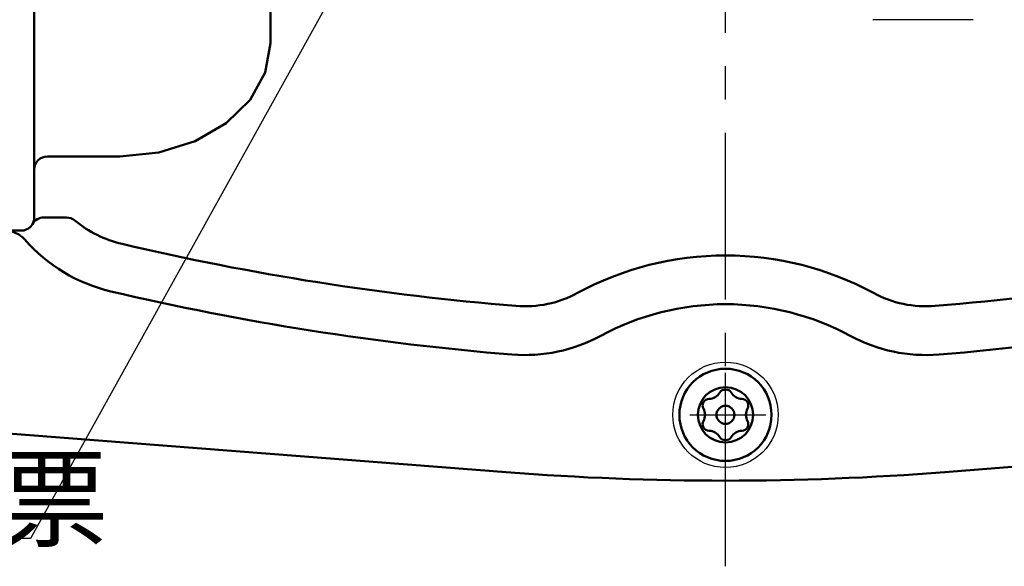
# Model space of a CAD drawing. Units: millimetres. Extents: x 0 to 851, y -1 to 594.
# Drawn here: x 168 to 243, y 404 to 446 of the extents above; entities that cross this region are included whole.
import ezdxf

# ---------------------------------------------------------------- set-up
doc = ezdxf.new("R2010")
doc.units = ezdxf.units.MM
doc.header["$LTSCALE"] = 0.398757
doc.linetypes.add('CENTER', pattern=[50.8, 31.75, -6.35, 6.35, -6.35])
for name, color, linetype in [('NoLayerName_006', 7, 'Continuous'), ('NoLayerName_007', 7, 'Continuous'), ('NoLayerName_008', 7, 'Continuous'), ('NoLayerName_009', 7, 'Continuous'), ('NoLayerName_011', 7, 'Continuous'), ('NoLayerName_021', 7, 'Continuous')]:
    doc.layers.add(name, color=color, linetype=linetype)
doc.styles.get("Standard").update_dxf_attribs({"font": 'txt', "bigfont": 'extfont2'})

msp = doc.modelspace()

# ---------------------------------------------------------------- linework, layer by layer
at = {"layer": 'NoLayerName_006', "color": 2, "linetype": 'Continuous', "lineweight": 50}
for p, q in [((169.58181, 430.76843), (169.58177, 492.76415)), ((187.51162, 444.0049), (187.51162, 480.56672)), ((187.12233, 441.77805), (187.51179, 444.0039)), ((187.51179, 444.0039), (187.51162, 444.0049)), ((185.98046, 439.7039), (187.12233, 441.77805)), ((184.16402, 437.92278), (185.98046, 439.7039)), ((181.79679, 436.55608), (184.16402, 437.92278)), ((179.04009, 435.69693), (181.79679, 436.55608)), ((176.08179, 435.4039), (170.58181, 435.4039)), ((176.08179, 435.4039), (179.04009, 435.69693)), ((172.02187, 430.76843), (170.31386, 430.76843)), ((167.35629, 429.76843), (168.58181, 429.76843)), ((205.42272, 411.43123), (161.58179, 414.83845)), ((238.74086, 411.43123), (282.58179, 414.83845))]:
    msp.add_line(p, q, dxfattribs=at)
at = {"layer": 'NoLayerName_006', "color": 2, "linetype": 'Continuous', "lineweight": 25}
msp.add_line((240.88179, 445.78485), (233.28179, 445.78485), dxfattribs=at)
at = {"layer": 'NoLayerName_006', "color": 2, "linetype": 'CENTER', "lineweight": 25}
msp.add_line((219.38011, 415.78485), (225.13721, 415.78485), dxfattribs=at)
at = {"layer": 'NoLayerName_006', "color": 2, "linetype": 'Continuous', "lineweight": 50}
msp.add_circle((222.08179, 415.78485), 2.1, dxfattribs=at)
for centre, radius, start, end in [((170.58181, 434.4039), 1, 90, 180.0000373), ((168.58181, 430.76843), 1, 270, 0.3529152), ((170.31386, 429.76843), 1, 90, 150), ((172.02187, 429.76843), 1, 50.4647254, 90), ((178.2601, 437.32651), 8.8, 230.4647254, 256.765657), ((167.35629, 427.76843), 2, 41.2372164, 90), ((178.2601, 437.32651), 12.5, 221.2372164, 256.765657), ((222.58179, 625.78485), 202.4, 256.765657, 265.3470381), ((221.58179, 625.78485), 202.4, 274.6529619, 283.234343), ((222.08179, 404.28485), 23.6, 90, 118.4353377), ((222.08179, 404.28485), 23.6, 61.5646623, 90), ((222.58179, 625.78485), 206.1, 256.765657, 265.3470381), ((206.84446, 432.42422), 8.4, 265.3470381, 298.4353377), ((237.31913, 432.42422), 8.4, 241.5646623, 274.6529619), ((221.58179, 625.78485), 206.1, 274.6529619, 283.234343), ((222.08179, 404.28485), 19.9, 90, 118.4353377), ((222.08179, 404.28485), 19.9, 61.5646623, 90), ((206.84446, 432.42422), 12.1, 265.3470381, 298.4353377), ((237.31913, 432.42422), 12.1, 241.5646623, 274.6529619), ((222.08179, 625.78485), 215, 265.5560367, 270), ((222.08179, 625.78485), 215, 270, 274.4439633)]:
    msp.add_arc(centre, radius, start, end, dxfattribs=at)
at = {"layer": 'NoLayerName_007', "color": 3, "linetype": 'Continuous', "lineweight": 25}
for p, q in [((198.59495, 459.16002), (169.29404, 406.40515)), ((169.29404, 406.40515), (123.1507, 406.40515))]:
    msp.add_line(p, q, dxfattribs=at)
at = {"layer": 'NoLayerName_007', "color": 3, "linetype": 'CENTER', "lineweight": 25}
msp.add_line((222.08179, 412.75211), (222.08179, 418.96981), dxfattribs=at)
at = {"layer": 'NoLayerName_008', "color": 4, "linetype": 'CENTER', "lineweight": 25}
msp.add_line((222.08179, 404.28485), (222.08179, 527.91216), dxfattribs=at)
at = {"layer": 'NoLayerName_011', "color": 2, "linetype": 'Continuous', "lineweight": 25}
msp.add_circle((222.08179, 415.78485), 4, dxfattribs=at)
at = {"layer": 'NoLayerName_021', "color": 5, "linetype": 'Continuous', "lineweight": 50}
msp.add_circle((222.08179, 415.78485), 3.5, dxfattribs=at)
for centre, radius, start, end in [((220.80476, 417.99674), 1, 271.64065, 328.35935), ((222.08179, 417.20985), 0.5, 90, 148.35935), ((222.08179, 417.20985), 0.5, 31.64065, 90), ((223.35883, 417.99674), 1, 211.64065, 268.35935), ((220.84771, 416.49735), 0.5, 150, 208.35935), ((220.84771, 416.49735), 0.5, 91.64065, 150), ((223.31588, 416.49735), 0.5, 30, 88.35935), ((223.31588, 416.49735), 0.5, 331.64065, 30), ((219.52773, 415.78485), 1, 360, 28.35935), ((222.08179, 415.78485), 0.685, 0, 180), ((224.63586, 415.78485), 1, 151.64065, 180), ((220.84771, 415.07235), 0.5, 151.64065, 210), ((219.52773, 415.78485), 1, 331.64065, 0), ((222.08179, 415.78485), 0.685, 180, 0), ((224.63586, 415.78485), 1, 180, 208.35935), ((223.31588, 415.07235), 0.5, 330, 28.35935), ((220.84771, 415.07235), 0.5, 210, 268.35935), ((220.80476, 413.57297), 1, 31.64065, 88.35935), ((223.35883, 413.57297), 1, 91.64065, 148.35935), ((223.31588, 415.07235), 0.5, 271.64065, 330), ((222.08179, 414.35985), 0.5, 211.64065, 270), ((222.08179, 414.35985), 0.5, 270, 328.35935)]:
    msp.add_arc(centre, radius, start, end, dxfattribs=at)

# ---------------------------------------------------------------- texts
at = {"layer": 'NoLayerName_009', "color": 4, "lineweight": 50, "insert": (126.09404, 406.40515), "char_height": 6, "attachment_point": 7}
msp.add_mtext('\\A1;検査合格証票', dxfattribs=at)

doc.saveas('drawing.dxf')
